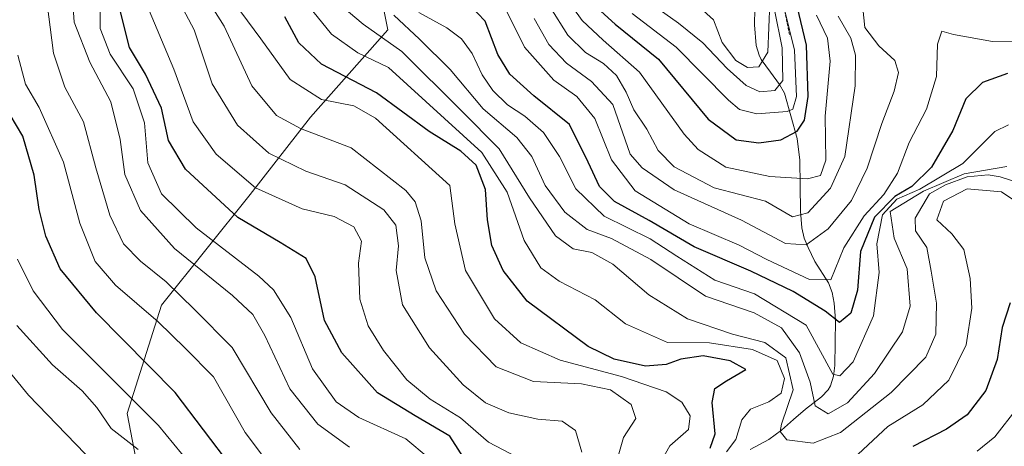
# Model space of a CAD drawing. Units: metres. Extents: x 579782 to 583206, y 4761284 to 4763638.
# Drawn here: x 581547 to 581720, y 4761504 to 4761579 of the extents above; entities that cross this region are included whole.
import ezdxf

# ---------------------------------------------------------------- set-up
doc = ezdxf.new("R2010")
doc.units = ezdxf.units.M
doc.header["$MEASUREMENT"] = 0
doc.linetypes.add('TRAZOS', pattern=[0.75, 0.5, -0.25])
for name, color, linetype, lineweight in [('Arbolado forestal CxS', 92, 'Continuous', 0), ('Corriente natural lineal', 142, 'Continuous', 13), ('Curva de nivel maestra', 36, 'Continuous', 30), ('Curva de nivel normal', 36, 'Continuous', 0), ('Escarpado lineal', 39, 'TRAZOS', 0), ('Pastizal CxS', 92, 'Continuous', 0)]:
    doc.layers.add(name, color=color, linetype=linetype, lineweight=lineweight)

# ---------------------------------------------------------------- blocks, each defined once
blk = doc.blocks.new('*U150')
at = {"layer": 'Arbolado forestal CxS', "color": 92, "linetype": 'Continuous', "lineweight": 0}
blk.add_polyline3d([(581571.3623, 4761482.9197, 667.4768), (581566.1987, 4761509.6183, 658.1681), (581572.2243, 4761528.5657, 643.6777), (581587.7211, 4761547.9501, 622.5519), (581598.2891, 4761561.4605, 610.2313), (581611.8153, 4761576.7935, 590.3411), (581608.3727, 4761594.0179, 572.9621), (581601.8849, 4761597.4641, 578.1197), (581588.7929, 4761604.4179, 584.2039), (581560.1749, 4761595.7419, 624.7793), (581533.4941, 4761611.2441, 649.527)], dxfattribs=at)

msp = doc.modelspace()

# ---------------------------------------------------------------- linework, layer by layer
at = {"layer": 'Arbolado forestal CxS', "color": 92, "linetype": 'Continuous', "lineweight": 0}
msp.add_polyline3d([(581533.4941, 4761611.2441, 649.527), (581560.1749, 4761595.7419, 624.7793), (581588.7929, 4761604.4179, 584.2039), (581601.8849, 4761597.4641, 578.1197), (581608.3727, 4761594.0179, 572.9621), (581611.8153, 4761576.7935, 590.3411), (581598.2891, 4761561.4605, 610.2313), (581587.7211, 4761547.9501, 622.5519), (581572.2243, 4761528.5657, 643.6777), (581566.1987, 4761509.6183, 658.1681), (581571.3623, 4761482.9197, 667.4768)], dxfattribs=at)
at = {"layer": 'Corriente natural lineal', "color": 142, "linetype": 'Continuous', "lineweight": 13}
msp.add_polyline3d([(581675.1834, 4761503.311, 593.1732), (581678.5, 4761505.0429, 591.532), (581680.6646, 4761506.7202, 590.3833), (581682.7643, 4761508.5412, 588.7536), (581684.864, 4761510.3622, 587.1815), (581687.7142, 4761512.5148, 583.9066), (581688.8328, 4761513.7256, 582.6407), (581689.2544, 4761514.4313, 581.9673), (581689.8022, 4761516.1311, 580.2885), (581690.0491, 4761518.0042, 578.4602), (581690.0799, 4761521.9878, 577.3151), (581690.1106, 4761525.9715, 575.2226), (581689.8998, 4761528.913, 573.2038), (581689.5497, 4761530.7823, 571.9989), (581688.8879, 4761532.4611, 570.6566), (581686.5371, 4761536.2149, 567.0944), (581685.3304, 4761538.6616, 565.2114), (581684.6593, 4761540.2706, 563.773), (581684.2502, 4761542.1021, 562.2244), (581684.0231, 4761545.0088, 560.0536), (581683.9745, 4761549.4891, 556.8081), (581683.9258, 4761553.9693, 552.9406), (581683.4405, 4761557.7685, 550.6822), (581682.3204, 4761561.7198, 546.3248), (581681.2002, 4761565.6711, 541.144), (581680.3196, 4761567.1931, 539.387), (581678.7412, 4761569.3712, 536.7685), (581677.1627, 4761571.5494, 533.6157), (581676.7777, 4761572.3346, 532.3708), (581676.2893, 4761574.0187, 530.8302), (581675.9563, 4761577.6516, 530.5361), (581676, 4761580.4599, 528.9804)], dxfattribs=at)
at = {"layer": 'Curva de nivel maestra', "color": 36, "linetype": 'Continuous', "lineweight": 30}
for points in [[(581627.55, 4761498.02, 625), (581622.66, 4761505.62, 625), (581616.62, 4761509.18, 625), (581610.04, 4761513.24, 625), (581603.75, 4761520.2, 625), (581600.75, 4761525.91, 625), (581599.13, 4761533.54, 625), (581597.55, 4761536.74, 625), (581593, 4761539.56, 625), (581585.58, 4761543.92, 625), (581576.45, 4761552.36, 625), (581573.46, 4761557.42, 625), (581572.22, 4761563.08, 625), (581569.42, 4761569.03, 625), (581566.64, 4761573.68, 625), (581564.92, 4761580.39, 625)], [(581720.22, 4761569.14, 575), (581715.84, 4761567.54, 575), (581712.92, 4761564.66, 575), (581710.68, 4761559.12, 575), (581706.92, 4761552.7, 575), (581703.5, 4761549.32, 575), (581700.52, 4761547.6, 575), (581696.96, 4761543.98, 575), (581694.51, 4761537.97, 575), (581694, 4761531.19, 575), (581692.84, 4761527.19, 575), (581690.86, 4761525.55, 575), (581688.34, 4761527.54, 575), (581682.71, 4761530.98, 575), (581675.32, 4761534.5, 575), (581665.43, 4761538.78, 575), (581657.55, 4761543.39, 575), (581651.5, 4761546.73, 575), (581648.84, 4761549.35, 575), (581646.9, 4761553.62, 575), (581643.63, 4761560.21, 575), (581637.38, 4761565.24, 575), (581633.17, 4761569.03, 575), (581631.09, 4761572.43, 575), (581628.84, 4761578.28, 575), (581626.16, 4761581.11, 575)], [(581647.8, 4761581.18, 550), (581651.62, 4761577.78, 550), (581659.2, 4761571.62, 550), (581667.85, 4761561.13, 550), (581672.77, 4761557.51, 550), (581676.75, 4761556.99, 550), (581680.58, 4761557.52, 550), (581683.42, 4761559, 550), (581684.71, 4761560.96, 550), (581685.38, 4761565.1, 550), (581685.05, 4761574.1, 550), (581683.41, 4761580.9, 550)], [(581668.19, 4761503.55, 600), (581669.1, 4761506.04, 600), (581668.58, 4761511.54, 600), (581669.01, 4761514, 600), (581671.08, 4761515.33, 600), (581674.45, 4761517.34, 600), (581671.73, 4761518.85, 600), (581666.99, 4761519.71, 600), (581663.08, 4761519.12, 600), (581660.52, 4761518.17, 600), (581656.88, 4761517.91, 600), (581651.4, 4761519.11, 600), (581646.88, 4761521.35, 600), (581636.22, 4761529.26, 600), (581632.01, 4761534.65, 600), (581630.03, 4761539.04, 600), (581629.24, 4761543.53, 600), (581628.91, 4761548.79, 600), (581627.26, 4761553.06, 600), (581624.6, 4761555.5, 600), (581619.06, 4761558.96, 600), (581609.84, 4761565.74, 600), (581600.21, 4761570.77, 600), (581596.28, 4761574.51, 600), (581593.82, 4761579.05, 600)], [(581584.56, 4761500.24, 650), (581574.64, 4761513.28, 650), (581560.87, 4761527.22, 650), (581554.52, 4761534.96, 650), (581552.02, 4761540.65, 650), (581550.85, 4761545.32, 650), (581549.94, 4761551.32, 650), (581547.98, 4761558.17, 650), (581545.77, 4761561.89, 650)], [(581720.67, 4761528.98, 600), (581719.28, 4761524.64, 600), (581718.44, 4761519.04, 600), (581716.45, 4761513.65, 600), (581713.19, 4761509.4, 600), (581709.58, 4761506.86, 600), (581703.65, 4761503.83, 600)]]:
    msp.add_polyline3d(points, dxfattribs=at)
at = {"layer": 'Curva de nivel normal', "color": 36, "linetype": 'Continuous', "lineweight": 0}
for points in [[(581635.8, 4761501.26, 620), (581629.44, 4761504.6, 620), (581624.52, 4761508.84, 620), (581619.21, 4761512.13, 620), (581615.15, 4761515.51, 620), (581611.08, 4761520.65, 620), (581608.37, 4761524.98, 620), (581606.92, 4761529.6, 620), (581606.71, 4761535.95, 620), (581607.22, 4761539.78, 620), (581605.85, 4761542.3, 620), (581602.44, 4761544.08, 620), (581596.82, 4761545.46, 620), (581588.65, 4761549.09, 620), (581581.77, 4761555, 620), (581577.75, 4761560.64, 620), (581574.4, 4761569.9, 620), (581569.3, 4761581.96, 620), (581565.12, 4761591.29, 620), (581559.19, 4761597.42, 620), (581551.55, 4761605.78, 620), (581534.4, 4761631.65, 620)], [(581651.75, 4761500.89, 610), (581653.07, 4761505.38, 610), (581655.23, 4761508.72, 610), (581654.41, 4761511.17, 610), (581650.78, 4761513.74, 610), (581645.72, 4761514.8, 610), (581637.28, 4761515.22, 610), (581630.8, 4761517.79, 610), (581625.23, 4761523.49, 610), (581620.27, 4761531.08, 610), (581618.3, 4761536.86, 610), (581617.68, 4761543.34, 610), (581616.58, 4761546.68, 610), (581614.99, 4761548.62, 610), (581605.43, 4761556.1, 610), (581596.53, 4761559.47, 610), (581592.36, 4761561.75, 610), (581588.06, 4761566.99, 610), (581583.2, 4761577.39, 610), (581573.46, 4761592.86, 610), (581559.15, 4761609.67, 610), (581550.24, 4761624.14, 610), (581545.33, 4761631.39, 610)], [(581645.74, 4761502.84, 615), (581644.66, 4761506.62, 615), (581642.34, 4761508.27, 615), (581638.04, 4761508.64, 615), (581632.99, 4761509.71, 615), (581628.89, 4761511.5, 615), (581624.99, 4761514.6, 615), (581619.13, 4761521.12, 615), (581614.41, 4761528.65, 615), (581613.28, 4761534.65, 615), (581613.7, 4761538.98, 615), (581613.24, 4761542.58, 615), (581611.11, 4761545.25, 615), (581604.38, 4761549.61, 615), (581597.49, 4761552.04, 615), (581591, 4761555.18, 615), (581585.53, 4761560.08, 615), (581581.08, 4761567.32, 615), (581577.93, 4761576.77, 615), (581572.59, 4761586.92, 615), (581564.46, 4761596.92, 615), (581555.73, 4761606.95, 615), (581550.86, 4761616.35, 615), (581545.02, 4761625.3, 615)], [(581618.88, 4761501.92, 630), (581614.96, 4761505.17, 630), (581606.77, 4761508.92, 630), (581602.77, 4761511.67, 630), (581598.63, 4761517.44, 630), (581594.88, 4761526.41, 630), (581591.8, 4761531.23, 630), (581589.27, 4761533.67, 630), (581578.3, 4761542.09, 630), (581572.26, 4761548.04, 630), (581569.82, 4761553.5, 630), (581569.24, 4761560.51, 630), (581567.3, 4761566.42, 630), (581563.27, 4761572.51, 630), (581561.48, 4761576.98, 630), (581561.5, 4761581.02, 630), (581562.57, 4761585.39, 630), (581561.85, 4761590.42, 630), (581558.95, 4761594.51, 630), (581555.99, 4761596.85, 630), (581552.81, 4761600.53, 630), (581549.4, 4761602.98, 630), (581547.41, 4761605.09, 630)], [(581596.41, 4761503.29, 640), (581591.4, 4761509.71, 640), (581584.6, 4761521.17, 640), (581577.99, 4761527.82, 640), (581573.02, 4761532.68, 640), (581568.54, 4761536.25, 640), (581565.61, 4761539.3, 640), (581563.22, 4761544.31, 640), (581560.76, 4761552.62, 640), (581558.59, 4761560.64, 640), (581555.33, 4761566.74, 640), (581553.35, 4761572.67, 640), (581551.94, 4761583.65, 640), (581551.61, 4761591.31, 640), (581550.83, 4761597.98, 640), (581549.1, 4761600.91, 640), (581546.69, 4761603.04, 640)], [(581605.12, 4761503.69, 635), (581599.56, 4761507.76, 635), (581594.67, 4761513.95, 635), (581590.3, 4761523.28, 635), (581588.22, 4761526.96, 635), (581584.64, 4761530.29, 635), (581574.52, 4761538.51, 635), (581568.56, 4761545.14, 635), (581565.82, 4761551.47, 635), (581565.02, 4761557.58, 635), (581563.36, 4761564.14, 635), (581559.72, 4761571.12, 635), (581556.96, 4761578.13, 635), (581556.59, 4761583.27, 635), (581557.03, 4761589.33, 635), (581554.69, 4761596.42, 635), (581551.21, 4761600.77, 635), (581548.44, 4761602.48, 635), (581546.91, 4761603.78, 635)], [(581722.06, 4761550.05, 590), (581718.92, 4761551.02, 590), (581716.83, 4761551.36, 590), (581713.16, 4761551.05, 590), (581709.41, 4761549.64, 590), (581706.61, 4761548.06, 590), (581704.09, 4761543.81, 590), (581704.16, 4761541.59, 590), (581706.13, 4761538.69, 590), (581706.85, 4761534.51, 590), (581707.83, 4761528.95, 590), (581707.68, 4761523.49, 590), (581705.92, 4761519.45, 590), (581699.89, 4761513.27, 590), (581690.99, 4761506.29, 590), (581686.23, 4761504.4, 590), (581681.62, 4761505.02, 590), (581680.48, 4761506.48, 590), (581680.71, 4761507.76, 590), (581682.72, 4761513.75, 590), (581681.46, 4761519.36, 590), (581677.79, 4761522.05, 590), (581672.14, 4761523.5, 590), (581664.26, 4761526.19, 590), (581657.48, 4761530.38, 590), (581651.17, 4761535.73, 590), (581647.54, 4761537.77, 590), (581644.22, 4761538.45, 590), (581641.13, 4761540.69, 590), (581636.58, 4761547.38, 590), (581631.33, 4761555.96, 590), (581624.64, 4761562.66, 590), (581614.27, 4761572.97, 590), (581607.51, 4761577.74, 590), (581599.42, 4761584.66, 590)], [(581727.04, 4761574.82, 570), (581717.62, 4761574.74, 570), (581710.8, 4761575.92, 570), (581708.76, 4761576.53, 570), (581707.98, 4761574.23, 570), (581707.81, 4761568.6, 570), (581706.08, 4761562.88, 570), (581703.05, 4761557.04, 570), (581700.96, 4761551.67, 570), (581698.61, 4761547.93, 570), (581695.15, 4761544.21, 570), (581691.59, 4761538.63, 570), (581689.3, 4761532.98, 570), (581685.6, 4761533.09, 570), (581678.11, 4761536.55, 570), (581673.3, 4761539.08, 570), (581664.54, 4761542.83, 570), (581655.09, 4761548.58, 570), (581650.96, 4761554.03, 570), (581648.02, 4761561.24, 570), (581644.89, 4761565.12, 570), (581640.85, 4761567.96, 570), (581635.74, 4761573.71, 570), (581631.64, 4761581.98, 570)], [(581686.82, 4761579.31, 555), (581688.73, 4761575.31, 555), (581689.22, 4761571.31, 555), (581688.35, 4761561.65, 555), (581688.43, 4761553.98, 555), (581687.52, 4761551.24, 555), (581685.24, 4761550.68, 555), (581678.67, 4761551.08, 555), (581670.94, 4761552.7, 555), (581666.11, 4761555.81, 555), (581663.65, 4761558.49, 555), (581655.86, 4761569.34, 555), (581649.52, 4761574.94, 555), (581645.84, 4761578.41, 555), (581642.55, 4761583, 555)], [(581679.46, 4761580.29, 540), (581680.81, 4761573.64, 540), (581680.92, 4761567.89, 540), (581679.52, 4761566.14, 540), (581676.93, 4761565.94, 540), (581674.52, 4761567, 540), (581671.16, 4761570.01, 540), (581666.94, 4761574.5, 540), (581662.69, 4761577.92, 540), (581655.3, 4761583.2, 540)], [(581658.88, 4761499.91, 605), (581661.16, 4761503.93, 605), (581664.41, 4761506.82, 605), (581664.7, 4761509.19, 605), (581663.25, 4761511.58, 605), (581660.54, 4761513.42, 605), (581652.72, 4761516.1, 605), (581641.96, 4761518.94, 605), (581635.07, 4761521.96, 605), (581630.46, 4761526.2, 605), (581625.44, 4761534.66, 605), (581623.56, 4761542.83, 605), (581622.7, 4761549.52, 605), (581609.66, 4761561.3, 605), (581605.9, 4761563.44, 605), (581600.24, 4761564.56, 605), (581594.76, 4761568.07, 605), (581589.62, 4761575.21, 605), (581584.95, 4761581.51, 605)], [(581671.06, 4761502.91, 595), (581672.69, 4761505.04, 595), (581673.74, 4761508.49, 595), (581675.25, 4761510.38, 595), (581678.45, 4761511.64, 595), (581680.64, 4761513.19, 595), (581681.22, 4761515.75, 595), (581679.96, 4761518.86, 595), (581675.6, 4761520.84, 595), (581668.08, 4761522, 595), (581660.75, 4761522.03, 595), (581653.42, 4761525.31, 595), (581648.1, 4761529.49, 595), (581641.8, 4761532.75, 595), (581638.58, 4761535.09, 595), (581635.7, 4761539.92, 595), (581632.7, 4761548.38, 595), (581628.27, 4761555.31, 595), (581611.97, 4761570.2, 595), (581606.58, 4761572.73, 595), (581601.96, 4761576.03, 595), (581597.94, 4761580.94, 595)], [(581694.91, 4761580.53, 565), (581695.28, 4761577.17, 565), (581697.74, 4761573.97, 565), (581700.52, 4761571.42, 565), (581701.17, 4761569.3, 565), (581700.43, 4761566.01, 565), (581698.23, 4761560.36, 565), (581695.68, 4761552.57, 565), (581692.93, 4761546.87, 565), (581688.84, 4761541.92, 565), (581685, 4761539.16, 565), (581681.42, 4761539.35, 565), (581673.67, 4761543.45, 565), (581661.94, 4761548.76, 565), (581656.31, 4761552.62, 565), (581654.22, 4761554.98, 565), (581651.19, 4761563.72, 565), (581647.48, 4761567.7, 565), (581643.1, 4761570.94, 565), (581640.01, 4761574.22, 565), (581637.41, 4761578.77, 565)], [(581690.62, 4761579.18, 560), (581692.81, 4761575.31, 560), (581693.61, 4761572.31, 560), (581693.59, 4761566.98, 560), (581691.79, 4761554.57, 560), (581689.29, 4761549.06, 560), (581685.29, 4761544.74, 560), (581682.63, 4761544.04, 560), (581677.87, 4761546.76, 560), (581668.89, 4761549.12, 560), (581661.92, 4761552.81, 560), (581659.1, 4761555.66, 560), (581657.13, 4761559.36, 560), (581654.87, 4761562.77, 560), (581653.5, 4761565.88, 560), (581651.8, 4761568.8, 560), (581649.55, 4761570.9, 560), (581646.38, 4761572.77, 560), (581643.3, 4761575.86, 560), (581640.2, 4761580.76, 560)], [(581654.54, 4761579.63, 545), (581662.24, 4761573.72, 545), (581671.4, 4761564.44, 545), (581673.35, 4761562.85, 545), (581676.36, 4761562.05, 545), (581681.68, 4761562.47, 545), (581682.66, 4761562.86, 545), (581683.32, 4761565.1, 545), (581682.98, 4761573.2, 545), (581681.25, 4761580.09, 545)], [(581665.85, 4761581.2, 535), (581668.78, 4761578.54, 535), (581670.34, 4761574.56, 535), (581672.68, 4761571.42, 535), (581674.76, 4761570.19, 535), (581676.75, 4761570.27, 535), (581678.29, 4761572.86, 535), (581678.66, 4761581.52, 535)], [(581720.14, 4761552.87, 585), (581712.64, 4761551.58, 585), (581705.55, 4761548.54, 585), (581699.7, 4761544.98, 585), (581700.42, 4761540.32, 585), (581702.7, 4761534.93, 585), (581703.18, 4761528.41, 585), (581701.84, 4761523.9, 585), (581696.96, 4761516.63, 585), (581692.26, 4761511.47, 585), (581688.85, 4761509.53, 585), (581686.59, 4761510.95, 585), (581685.68, 4761515.12, 585), (581683.87, 4761520.22, 585), (581680.7, 4761524.61, 585), (581675.9, 4761527.25, 585), (581667.39, 4761530.13, 585), (581657.83, 4761536.58, 585), (581650.94, 4761540.25, 585), (581646.69, 4761541.84, 585), (581642.81, 4761544.83, 585), (581639.37, 4761549.52, 585), (581637.04, 4761554.61, 585), (581634.37, 4761557.94, 585), (581628.49, 4761562.94, 585), (581622.71, 4761569.81, 585), (581617.34, 4761575.12, 585), (581612.89, 4761579.36, 585)], [(581720.38, 4761560.13, 580), (581718.02, 4761558.98, 580), (581712.39, 4761553.37, 580), (581704.92, 4761548.86, 580), (581700.84, 4761547.14, 580), (581698.36, 4761544.38, 580), (581697.38, 4761539.31, 580), (581697.78, 4761534.31, 580), (581696.81, 4761526.7, 580), (581693.21, 4761518.68, 580), (581690.92, 4761516.2, 580), (581689.65, 4761516.51, 580), (581685.01, 4761525.05, 580), (581675.98, 4761530.54, 580), (581669.05, 4761532.95, 580), (581662.39, 4761537.14, 580), (581657.72, 4761540.18, 580), (581649.69, 4761544.16, 580), (581644.7, 4761548.92, 580), (581641.85, 4761554.59, 580), (581639.04, 4761558.8, 580), (581635.77, 4761561.68, 580), (581632.78, 4761563.66, 580), (581630.2, 4761566.17, 580), (581628.32, 4761568.9, 580), (581626.6, 4761572.63, 580), (581624.73, 4761575.21, 580), (581622.17, 4761577.14, 580), (581617.25, 4761579.82, 580)], [(581547.08, 4761572.31, 645), (581548.44, 4761567.24, 645), (581550.86, 4761563.16, 645), (581555.06, 4761553.62, 645), (581557.93, 4761542.93, 645), (581560.63, 4761536.22, 645), (581564.2, 4761532.08, 645), (581571.65, 4761525.63, 645), (581576.36, 4761521.05, 645), (581581.32, 4761516, 645), (581586.88, 4761506.31, 645), (581592.35, 4761498.97, 645)], [(581724.21, 4761545.01, 595), (581719.19, 4761548.39, 595), (581713.16, 4761548.95, 595), (581709.01, 4761546.76, 595), (581707.89, 4761543.48, 595), (581710.47, 4761541.05, 595), (581712.56, 4761538.32, 595), (581713.67, 4761533.22, 595), (581713.98, 4761528.04, 595), (581712.98, 4761521.64, 595), (581709.98, 4761515.42, 595), (581705.39, 4761511.1, 595), (581699.27, 4761507.35, 595), (581694.08, 4761502.5, 595)], [(581547.03, 4761536.61, 655), (581549.81, 4761531.06, 655), (581554.9, 4761524.3, 655), (581571.69, 4761507.52, 655), (581579.75, 4761497.73, 655)], [(581546.92, 4761524.99, 660), (581553.18, 4761518.12, 660), (581558.37, 4761513.57, 660), (581560.9, 4761510.68, 660), (581563.45, 4761506.97, 660), (581568.15, 4761503.29, 660)], [(581562.19, 4761499.09, 665), (581548.99, 4761512.84, 665), (581539.55, 4761524.23, 665)], [(581721.89, 4761510.57, 605), (581718, 4761505.54, 605), (581714.9, 4761503.04, 605)]]:
    msp.add_polyline3d(points, dxfattribs=at)
at = {"layer": 'Escarpado lineal', "color": 39, "linetype": 'TRAZOS', "lineweight": 0}
msp.add_polyline3d([(581694.46, 4761586.54, 555.1229), (581695.11, 4761588.02, 545.6035), (581691.08, 4761590.8, 536.9051), (581687.17, 4761591.42, 550.1219), (581684.86, 4761590.28, 544.7449), (581682.75, 4761587.34, 543.1672), (581681.1, 4761583.42, 544.1617), (581681.25, 4761580.09, 544.302), (581682.146, 4761575.6685, 542.7416)], dxfattribs=at)
at = {"layer": 'Pastizal CxS', "color": 92, "linetype": 'Continuous', "lineweight": 0}
msp.add_polyline3d([(581533.4941, 4761611.2441, 649.527), (581560.1749, 4761595.7419, 624.7793), (581588.7929, 4761604.4179, 584.2039), (581601.8849, 4761597.4641, 578.1197), (581608.3727, 4761594.0179, 572.9621), (581611.8153, 4761576.7935, 590.3411), (581598.2891, 4761561.4605, 610.2313), (581587.7211, 4761547.9501, 622.5519), (581572.2243, 4761528.5657, 643.6777), (581566.1987, 4761509.6183, 658.1681), (581571.3623, 4761482.9197, 667.4768)], dxfattribs=at)
msp.add_polyline3d([(581533.4941, 4761611.2441, 649.527), (581560.1749, 4761595.7419, 624.7793), (581588.7929, 4761604.4179, 584.2039), (581601.8849, 4761597.4641, 578.1197), (581608.3727, 4761594.0179, 572.9621), (581611.8153, 4761576.7935, 590.3411), (581598.2891, 4761561.4605, 610.2313), (581587.7211, 4761547.9501, 622.5519), (581572.2243, 4761528.5657, 643.6777), (581566.1987, 4761509.6183, 658.1681), (581571.3623, 4761482.9197, 667.4768)], dxfattribs=at)

# ---------------------------------------------------------------- block references
at = {"layer": 'Arbolado forestal CxS', "color": 92, "linetype": 'Continuous', "lineweight": 0}
msp.add_blockref('*U150', (0, 0), dxfattribs=at)

doc.saveas('drawing.dxf')
